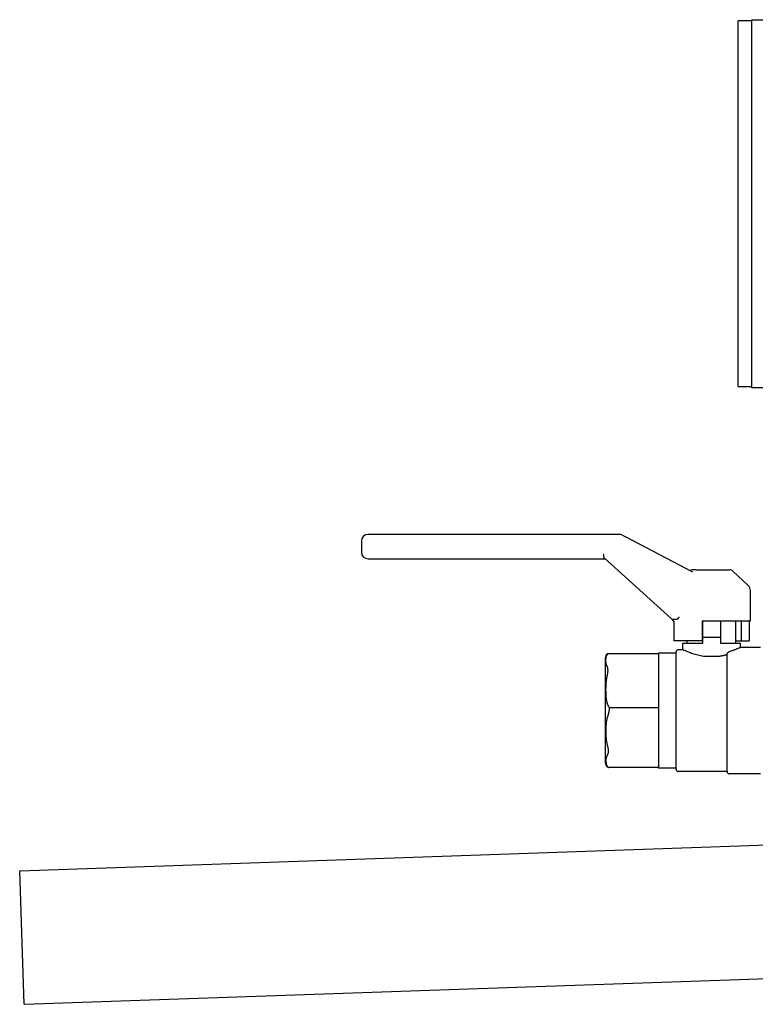
# Model space of a CAD drawing. Extents: x 57 to 5997, y 97 to 4297.
# Drawn here: x 1535 to 1867, y 1526 to 1970 of the extents above; entities that cross this region are included whole.
import ezdxf

# ---------------------------------------------------------------- set-up
doc = ezdxf.new("R2010")
doc.units = 0
doc.header["$LTSCALE"] = 10
doc.layers.add('SICHTBARE_KANTEN_DIN_', color=179, linetype='CONTINUOUS')

msp = doc.modelspace()

# ---------------------------------------------------------------- linework, layer by layer
at = {"layer": 'SICHTBARE_KANTEN_DIN_', "color": 0}
for p, q in [((1859.37, 1954.87), (1859.37, 1969.87)), ((1865.61, 1969.87), (1859.37, 1969.87)), ((1865.61, 1954.87), (1865.61, 1970.37)), ((1865.61, 1970.37), (1900.61, 1970.37)), ((1859.37, 1819.87), (1859.37, 1954.87)), ((1865.61, 1819.87), (1865.61, 1954.87)), ((1859.37, 1804.87), (1859.37, 1819.87)), ((1865.61, 1804.37), (1865.61, 1819.87)), ((1859.37, 1804.87), (1865.61, 1804.87)), ((1900.61, 1804.37), (1865.61, 1804.37)), ((1806, 1738.22), (1692.43, 1738.22)), ((1806.93, 1737.99), (1808.83, 1736.99)), ((1838.9, 1721.17), (1808.83, 1736.99)), ((1689.43, 1735.22), (1689.43, 1730.22)), ((1692.43, 1727.22), (1799.43, 1727.22)), ((1799.13, 1727.49), (1829.14, 1700.23)), ((1840.43, 1722.22), (1838.94, 1722.22)), ((1840.43, 1722.22), (1855.57, 1722.22)), ((1856.95, 1721.68), (1863.92, 1715.11)), ((1864.87, 1699.22), (1864.87, 1712.93)), ((1829.81, 1699.97), (1831.8, 1699.97)), ((1829.87, 1699.22), (1829.87, 1699.97)), ((1829.87, 1699.22), (1830.38, 1699.22)), ((1830.38, 1699.22), (1830.38, 1690.22)), ((1843.17, 1699.22), (1843.37, 1699.22)), ((1843.17, 1699.22), (1843.17, 1690.22)), ((1843.37, 1699.22), (1847.37, 1699.22)), ((1843.37, 1691.72), (1843.37, 1699.22)), ((1847.37, 1699.22), (1851.37, 1699.22)), ((1851.37, 1699.22), (1864.87, 1699.22)), ((1851.37, 1699.22), (1851.37, 1691.72)), ((1858.37, 1689.22), (1858.37, 1699.22)), ((1860.72, 1699.22), (1860.72, 1690.22)), ((1864.36, 1699.22), (1864.36, 1690.22)), ((1843.17, 1690.22), (1830.38, 1690.22)), ((1834.37, 1689.22), (1843.37, 1689.22)), ((1834.37, 1686.22), (1834.37, 1689.22)), ((1836.37, 1689.22), (1836.37, 1690.22)), ((1851.37, 1691.72), (1843.37, 1691.72)), ((1843.37, 1689.22), (1843.37, 1691.72)), ((1851.37, 1691.72), (1851.37, 1689.22)), ((1851.37, 1689.22), (1860.37, 1689.22)), ((1858.37, 1690.22), (1860.72, 1690.22)), ((1860.37, 1687.22), (1860.37, 1689.22)), ((1860.72, 1690.22), (1864.36, 1690.22)), ((1823.37, 1684.42), (1800.48, 1684.42)), ((1823.37, 1684.72), (1823.37, 1660.06)), ((1831.37, 1684.72), (1823.37, 1684.72)), ((1831.37, 1632.22), (1831.37, 1685.22)), ((1834.37, 1686.22), (1832.37, 1686.22)), ((1850.97, 1683.22), (1843.76, 1683.22)), ((1854.37, 1631.22), (1854.37, 1683.95)), ((1869.5, 1687.22), (1860.37, 1687.22)), ((1799.37, 1682.43), (1799.37, 1635.27)), ((1823.37, 1660.06), (1801.18, 1660.06)), ((1801.18, 1660.06), (1801.19, 1659.86)), ((1823.37, 1659.86), (1823.37, 1632.72)), ((1823.37, 1633.03), (1800.84, 1633.03)), ((1831.37, 1632.72), (1823.37, 1632.72)), ((1854.37, 1631.22), (1832.37, 1631.22)), ((1869.5, 1630.22), (1855.37, 1630.22)), ((1535.33, 1586.54), (1924.22, 1599.96)), ((1537.41, 1526.28), (1535.33, 1586.54)), ((1537.41, 1526.28), (1919.37, 1539.46))]:
    msp.add_line(p, q, dxfattribs=at)
at = {"layer": 'SICHTBARE_KANTEN_DIN_', "color": 0, "flags": 128}
for points in [[(1799.13, 1727.49), (1799.09, 1727.53), (1799.05, 1727.57), (1799.02, 1727.62), (1798.98, 1727.67), (1798.95, 1727.73), (1798.92, 1727.79), (1798.9, 1727.85), (1798.88, 1727.92), (1798.85, 1727.99), (1798.84, 1728.06), (1798.82, 1728.13), (1798.81, 1728.2), (1798.79, 1728.27), (1798.78, 1728.35), (1798.77, 1728.43), (1798.76, 1728.52), (1798.75, 1728.6), (1798.74, 1728.69), (1798.74, 1728.78), (1798.73, 1728.87), (1798.73, 1728.96), (1798.72, 1729.05), (1798.72, 1729.14), (1798.71, 1729.22)], [(1832.64, 1700.97), (1832.62, 1700.92), (1832.6, 1700.88), (1832.57, 1700.83), (1832.55, 1700.78), (1832.52, 1700.73), (1832.49, 1700.68), (1832.46, 1700.62), (1832.43, 1700.57), (1832.4, 1700.52), (1832.37, 1700.46), (1832.34, 1700.41), (1832.3, 1700.36), (1832.27, 1700.31), (1832.23, 1700.26), (1832.19, 1700.22), (1832.15, 1700.17), (1832.11, 1700.13), (1832.07, 1700.09), (1832.03, 1700.05), (1831.98, 1700.02), (1831.94, 1700), (1831.89, 1699.98), (1831.85, 1699.97), (1831.8, 1699.97)], [(1800.01, 1683.66), (1799.93, 1683.47), (1799.85, 1683.28), (1799.79, 1683.08), (1799.74, 1682.89), (1799.7, 1682.69), (1799.66, 1682.5), (1799.64, 1682.3), (1799.62, 1682.11), (1799.6, 1681.92), (1799.59, 1681.73), (1799.59, 1681.54), (1799.58, 1681.36), (1799.59, 1681.18), (1799.59, 1680.99), (1799.6, 1680.8), (1799.62, 1680.61), (1799.64, 1680.41), (1799.67, 1680.22), (1799.71, 1680.02), (1799.75, 1679.83), (1799.8, 1679.63), (1799.87, 1679.44), (1799.94, 1679.25), (1800.03, 1679.06)], [(1800.48, 1684.42), (1800.48, 1684.42), (1800.47, 1684.41), (1800.47, 1684.41), (1800.46, 1684.4), (1800.45, 1684.38), (1800.44, 1684.37), (1800.43, 1684.35), (1800.41, 1684.33), (1800.4, 1684.31), (1800.38, 1684.28), (1800.36, 1684.25), (1800.34, 1684.22), (1800.32, 1684.19), (1800.29, 1684.15), (1800.27, 1684.12), (1800.24, 1684.07), (1800.22, 1684.03), (1800.19, 1683.98), (1800.16, 1683.94), (1800.13, 1683.89), (1800.1, 1683.83), (1800.07, 1683.78), (1800.04, 1683.72), (1800.01, 1683.66)], [(1843.76, 1683.22), (1843.08, 1683.33), (1842.42, 1683.46), (1841.77, 1683.59), (1841.14, 1683.74), (1840.54, 1683.9), (1839.95, 1684.07), (1839.4, 1684.23), (1838.87, 1684.4), (1838.37, 1684.57), (1837.9, 1684.74), (1837.45, 1684.91), (1837.02, 1685.07), (1836.62, 1685.23), (1836.24, 1685.39), (1835.89, 1685.54), (1835.57, 1685.67), (1835.29, 1685.8), (1835.05, 1685.91), (1834.84, 1686), (1834.67, 1686.08), (1834.53, 1686.14), (1834.44, 1686.19), (1834.39, 1686.21), (1834.37, 1686.22)], [(1854.37, 1683.95), (1854.24, 1683.91), (1854.11, 1683.88), (1853.97, 1683.84), (1853.84, 1683.81), (1853.7, 1683.77), (1853.57, 1683.74), (1853.43, 1683.7), (1853.29, 1683.67), (1853.16, 1683.64), (1853.02, 1683.61), (1852.87, 1683.57), (1852.73, 1683.54), (1852.59, 1683.51), (1852.45, 1683.48), (1852.3, 1683.45), (1852.16, 1683.43), (1852.01, 1683.4), (1851.87, 1683.37), (1851.72, 1683.34), (1851.57, 1683.32), (1851.42, 1683.29), (1851.27, 1683.27), (1851.12, 1683.25), (1850.97, 1683.22)], [(1854.37, 1683.95), (1854.37, 1684.03), (1854.38, 1684.11), (1854.39, 1684.18), (1854.41, 1684.26), (1854.43, 1684.34), (1854.45, 1684.41), (1854.48, 1684.49), (1854.52, 1684.56), (1854.55, 1684.63), (1854.59, 1684.69), (1854.63, 1684.76), (1854.68, 1684.82), (1854.73, 1684.88), (1854.78, 1684.94), (1854.83, 1684.99), (1854.88, 1685.04), (1854.94, 1685.09), (1855, 1685.13), (1855.06, 1685.17), (1855.12, 1685.21), (1855.18, 1685.24), (1855.24, 1685.27), (1855.3, 1685.3), (1855.37, 1685.32)], [(1860.37, 1687.22), (1860.36, 1687.22), (1860.33, 1687.21), (1860.28, 1687.19), (1860.22, 1687.16), (1860.14, 1687.12), (1860.03, 1687.07), (1859.91, 1687.02), (1859.77, 1686.95), (1859.61, 1686.88), (1859.43, 1686.81), (1859.23, 1686.72), (1859.02, 1686.63), (1858.78, 1686.54), (1858.54, 1686.44), (1858.27, 1686.33), (1858, 1686.22), (1857.71, 1686.11), (1857.41, 1686), (1857.1, 1685.89), (1856.78, 1685.77), (1856.45, 1685.66), (1856.1, 1685.55), (1855.74, 1685.43), (1855.37, 1685.32)], [(1800.03, 1679.06), (1800.09, 1678.93), (1800.16, 1678.79), (1800.22, 1678.64), (1800.27, 1678.48), (1800.33, 1678.31), (1800.38, 1678.13), (1800.42, 1677.94), (1800.46, 1677.74), (1800.49, 1677.53), (1800.51, 1677.31), (1800.52, 1677.09), (1800.52, 1676.85), (1800.52, 1676.61), (1800.51, 1676.36), (1800.49, 1676.1), (1800.46, 1675.84), (1800.42, 1675.58), (1800.38, 1675.31), (1800.33, 1675.04), (1800.28, 1674.77), (1800.23, 1674.49), (1800.17, 1674.21), (1800.11, 1673.93), (1800.05, 1673.65)], [(1800.05, 1673.65), (1799.94, 1673.08), (1799.86, 1672.5), (1799.79, 1671.92), (1799.73, 1671.33), (1799.69, 1670.73), (1799.66, 1670.15), (1799.63, 1669.57), (1799.62, 1668.99), (1799.61, 1668.44), (1799.61, 1667.89), (1799.62, 1667.33), (1799.64, 1666.76), (1799.66, 1666.17), (1799.69, 1665.58), (1799.74, 1664.99), (1799.8, 1664.4), (1799.87, 1663.82), (1799.96, 1663.24), (1800.07, 1662.68), (1800.21, 1662.13), (1800.37, 1661.59), (1800.58, 1661.07), (1800.85, 1660.53), (1801.18, 1660.06)], [(1801.19, 1659.86), (1801.19, 1659.68), (1801.18, 1659.5), (1801.17, 1659.31), (1801.16, 1659.13), (1801.14, 1658.95), (1801.12, 1658.77), (1801.09, 1658.59), (1801.06, 1658.4), (1801.03, 1658.22), (1800.99, 1658.04), (1800.95, 1657.86), (1800.91, 1657.68), (1800.87, 1657.51), (1800.82, 1657.33), (1800.78, 1657.15), (1800.73, 1656.97), (1800.68, 1656.8), (1800.63, 1656.62), (1800.58, 1656.45), (1800.53, 1656.28), (1800.47, 1656.11), (1800.42, 1655.93), (1800.37, 1655.76), (1800.32, 1655.6)], [(1800.32, 1655.6), (1800.19, 1655.13), (1800.08, 1654.66), (1799.99, 1654.17), (1799.91, 1653.67), (1799.85, 1653.17), (1799.8, 1652.67), (1799.75, 1652.16), (1799.72, 1651.66), (1799.69, 1651.16), (1799.68, 1650.66), (1799.67, 1650.18), (1799.66, 1649.7), (1799.66, 1649.23), (1799.67, 1648.75), (1799.68, 1648.27), (1799.69, 1647.77), (1799.72, 1647.27), (1799.75, 1646.77), (1799.79, 1646.26), (1799.85, 1645.76), (1799.91, 1645.26), (1799.99, 1644.76), (1800.08, 1644.28), (1800.19, 1643.8)], [(1800.19, 1643.8), (1800.26, 1643.5), (1800.34, 1643.2), (1800.41, 1642.91), (1800.47, 1642.63), (1800.54, 1642.35), (1800.6, 1642.07), (1800.65, 1641.8), (1800.69, 1641.53), (1800.73, 1641.27), (1800.76, 1641.02), (1800.78, 1640.77), (1800.78, 1640.54), (1800.78, 1640.3), (1800.76, 1640.08), (1800.74, 1639.87), (1800.7, 1639.66), (1800.66, 1639.47), (1800.61, 1639.28), (1800.55, 1639.11), (1800.49, 1638.95), (1800.42, 1638.79), (1800.36, 1638.65), (1800.28, 1638.51), (1800.21, 1638.39)], [(1800.21, 1638.39), (1800.11, 1638.2), (1800.02, 1638.01), (1799.95, 1637.82), (1799.89, 1637.62), (1799.84, 1637.43), (1799.79, 1637.23), (1799.76, 1637.04), (1799.73, 1636.84), (1799.72, 1636.65), (1799.7, 1636.46), (1799.7, 1636.27), (1799.69, 1636.09), (1799.7, 1635.9), (1799.71, 1635.72), (1799.72, 1635.53), (1799.74, 1635.33), (1799.77, 1635.14), (1799.8, 1634.94), (1799.85, 1634.74), (1799.9, 1634.55), (1799.96, 1634.35), (1800.04, 1634.16), (1800.13, 1633.97), (1800.24, 1633.79)], [(1800.24, 1633.79), (1800.27, 1633.73), (1800.31, 1633.67), (1800.35, 1633.61), (1800.39, 1633.56), (1800.42, 1633.51), (1800.46, 1633.46), (1800.5, 1633.42), (1800.53, 1633.37), (1800.56, 1633.33), (1800.6, 1633.29), (1800.63, 1633.26), (1800.66, 1633.22), (1800.68, 1633.19), (1800.71, 1633.16), (1800.73, 1633.14), (1800.76, 1633.12), (1800.78, 1633.1), (1800.79, 1633.08), (1800.81, 1633.06), (1800.82, 1633.05), (1800.83, 1633.04), (1800.84, 1633.03), (1800.84, 1633.03), (1800.84, 1633.03)]]:
    msp.add_lwpolyline(points, dxfattribs=at)
at = {"layer": 'SICHTBARE_KANTEN_DIN_', "color": 0}
for centre, radius, start, end in [((1692.43, 1735.22), 3, 90, 180), ((1806, 1736.22), 2, 62.2465, 90), ((1692.43, 1730.22), 3, 180, 270), ((1837.67, 1722.94), 1, 242.2465, 294.8946), ((1838.94, 1720.22), 2, 90, 114.8946), ((1855.57, 1720.22), 2, 46.7357, 90), ((1861.87, 1712.93), 3, 0, 46.7357), ((1829.81, 1700.97), 1, 227.7443, 270), ((1802.39, 1682.05), 3.04, 128.8706, 172.7753), ((1832.37, 1685.22), 1, 90, 180), ((1802.39, 1635.65), 3.04, 187.2247, 239.5256), ((1832.37, 1632.22), 1, 180, 270), ((1855.37, 1631.22), 1, 180, 270)]:
    msp.add_arc(centre, radius, start, end, dxfattribs=at)

doc.saveas('drawing.dxf')
